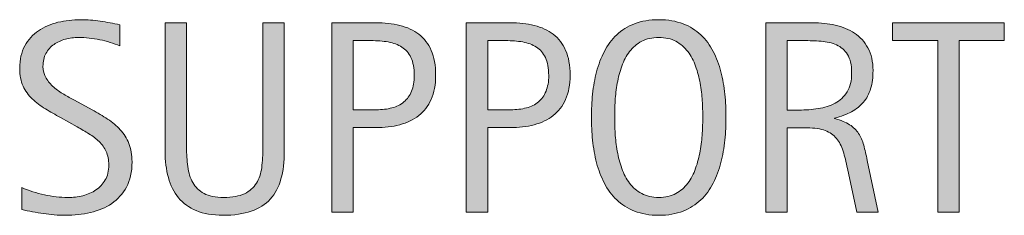
# Model space of a CAD drawing. Units: inches. Extents: x 158.5 to 236.9, y 207.7 to 306.9.
# Drawn here: x 158.5 to 167.6, y 238.9 to 240.7 of the extents above; entities that cross this region are included whole.
import ezdxf

# ---------------------------------------------------------------- set-up
doc = ezdxf.new("R2010")
doc.units = ezdxf.units.IN
doc.header["$MEASUREMENT"] = 0
doc.layers.add('CDATEXT', color=7, linetype='Continuous')

# ---------------------------------------------------------------- blocks, each defined once
blk = doc.blocks.new('block 20')
at = {"layer": 'CDATEXT'}
h = blk.add_hatch(color=250, dxfattribs=at)
h.dxf.hatch_style = 2
edge = h.paths.add_edge_path()
edge.add_spline(control_points=[(159.5801, 239.4219), (159.5801, 239.3301), (159.563, 239.2529), (159.5288, 239.1904), (159.4946, 239.127), (159.4487, 239.0762), (159.3921, 239.0381), (159.335, 238.999), (159.2695, 238.9717), (159.1953, 238.9551), (159.1211, 238.9385), (159.0439, 238.9297), (158.9639, 238.9297), (158.8945, 238.9297), (158.8267, 238.9346), (158.7603, 238.9453), (158.6938, 238.9551), (158.6274, 238.9678), (158.5605, 238.9824), (158.5605, 238.9824), (158.5605, 239.1855), (158.5605, 239.1855), (158.6284, 239.1572), (158.6978, 239.1348), (158.7695, 239.1182), (158.8408, 239.1025), (158.9136, 239.0938), (158.9868, 239.0938), (159.0342, 239.0938), (159.0801, 239.0996), (159.1255, 239.1104), (159.1709, 239.1221), (159.2114, 239.1396), (159.2466, 239.1631), (159.2817, 239.1875), (159.3101, 239.2178), (159.332, 239.2559), (159.354, 239.293), (159.3647, 239.3389), (159.3647, 239.3926), (159.3647, 239.4414), (159.3569, 239.4834), (159.3408, 239.5186), (159.3247, 239.5537), (159.3027, 239.584), (159.2754, 239.6104), (159.2485, 239.6367), (159.2173, 239.6602), (159.1821, 239.6816), (159.147, 239.7021), (159.1108, 239.7236), (159.0737, 239.7451), (159.0737, 239.7451), (158.9189, 239.832), (158.9189, 239.832), (158.8701, 239.8584), (158.8232, 239.8848), (158.7783, 239.9121), (158.7329, 239.9385), (158.6929, 239.9697), (158.6572, 240.0039), (158.6216, 240.0381), (158.5938, 240.0771), (158.5723, 240.1221), (158.5513, 240.167), (158.541, 240.2217), (158.541, 240.2852), (158.541, 240.3672), (158.5566, 240.4365), (158.5884, 240.4932), (158.6201, 240.5498), (158.6626, 240.5967), (158.7148, 240.6328), (158.7671, 240.668), (158.8271, 240.6943), (158.895, 240.7109), (158.9624, 240.7266), (159.0322, 240.7344), (159.104, 240.7344), (159.166, 240.7344), (159.2271, 240.7305), (159.2866, 240.7207), (159.3467, 240.7119), (159.4072, 240.7012), (159.4683, 240.6885), (159.4683, 240.6885), (159.4683, 240.4932), (159.4683, 240.4932), (159.4097, 240.5176), (159.3472, 240.5361), (159.2812, 240.5498), (159.2153, 240.5635), (159.1499, 240.5703), (159.0854, 240.5703), (159.0435, 240.5703), (159.0029, 240.5645), (158.9634, 240.5547), (158.9243, 240.5439), (158.8892, 240.5283), (158.8584, 240.5068), (158.8271, 240.4854), (158.8027, 240.458), (158.7842, 240.4238), (158.7656, 240.3906), (158.7563, 240.3496), (158.7563, 240.3027), (158.7563, 240.2637), (158.7656, 240.2275), (158.7847, 240.1963), (158.8037, 240.165), (158.8276, 240.1367), (158.8564, 240.1123), (158.8853, 240.0879), (158.9165, 240.0654), (158.9502, 240.0459), (158.9844, 240.0264), (159.0166, 240.0088), (159.0469, 239.9922), (159.0469, 239.9922), (159.21, 239.9033), (159.21, 239.9033), (159.2612, 239.875), (159.3096, 239.8467), (159.3545, 239.8174), (159.3994, 239.7891), (159.4385, 239.7559), (159.4717, 239.7188), (159.5054, 239.6816), (159.5317, 239.6396), (159.5513, 239.5918), (159.5703, 239.5439), (159.5801, 239.4873), (159.5801, 239.4219)], knot_values=[0, 0, 0, 0, 1, 1, 1, 2, 2, 2, 3, 3, 3, 4, 4, 4, 5, 5, 5, 6, 6, 6, 7, 7, 7, 8, 8, 8, 9, 9, 9, 10, 10, 10, 11, 11, 11, 12, 12, 12, 13, 13, 13, 14, 14, 14, 15, 15, 15, 16, 16, 16, 17, 17, 17, 18, 18, 18, 19, 19, 19, 20, 20, 20, 21, 21, 21, 22, 22, 22, 23, 23, 23, 24, 24, 24, 25, 25, 25, 26, 26, 26, 27, 27, 27, 28, 28, 28, 29, 29, 29, 30, 30, 30, 31, 31, 31, 32, 32, 32, 33, 33, 33, 34, 34, 34, 35, 35, 35, 36, 36, 36, 37, 37, 37, 38, 38, 38, 39, 39, 39, 40, 40, 40, 41, 41, 41, 42, 42, 42, 43, 43, 43, 44, 44, 44, 44], degree=3, periodic=1)
h = blk.add_hatch(color=250, dxfattribs=at)
h.dxf.hatch_style = 2
edge = h.paths.add_edge_path()
edge.add_spline(control_points=[(165.0742, 239.835), (165.0742, 239.7656), (165.0708, 239.6953), (165.064, 239.624), (165.0571, 239.5518), (165.0449, 239.4824), (165.0273, 239.416), (165.0103, 239.3486), (164.9863, 239.2861), (164.9565, 239.2266), (164.9263, 239.167), (164.8882, 239.1152), (164.8418, 239.0723), (164.7959, 239.0283), (164.7407, 238.9932), (164.6768, 238.9678), (164.6128, 238.9424), (164.5381, 238.9297), (164.4536, 238.9297), (164.3677, 238.9297), (164.293, 238.9424), (164.229, 238.9678), (164.165, 238.9932), (164.1099, 239.0283), (164.0635, 239.0723), (164.0176, 239.1152), (163.9795, 239.167), (163.9492, 239.2256), (163.9189, 239.2852), (163.895, 239.3477), (163.8774, 239.4141), (163.8599, 239.4814), (163.8472, 239.5508), (163.8403, 239.6221), (163.8335, 239.6943), (163.8301, 239.7646), (163.8301, 239.835), (163.8301, 239.9053), (163.8335, 239.9766), (163.8403, 240.0479), (163.8472, 240.1201), (163.8599, 240.1885), (163.8774, 240.2549), (163.895, 240.3213), (163.9189, 240.3838), (163.9492, 240.4424), (163.9795, 240.501), (164.0176, 240.5518), (164.0635, 240.5957), (164.1099, 240.6387), (164.165, 240.6729), (164.229, 240.6973), (164.293, 240.7227), (164.3677, 240.7344), (164.4536, 240.7344), (164.5381, 240.7344), (164.6128, 240.7217), (164.6768, 240.6973), (164.7407, 240.6719), (164.7959, 240.6377), (164.8418, 240.5938), (164.8882, 240.5508), (164.9263, 240.5), (164.9565, 240.4414), (164.9863, 240.3828), (165.0103, 240.3203), (165.0273, 240.2539), (165.0449, 240.1875), (165.0571, 240.1182), (165.064, 240.0469), (165.0708, 239.9746), (165.0742, 239.9043), (165.0742, 239.835)], knot_values=[0, 0, 0, 0, 1, 1, 1, 2, 2, 2, 3, 3, 3, 4, 4, 4, 5, 5, 5, 6, 6, 6, 7, 7, 7, 8, 8, 8, 9, 9, 9, 10, 10, 10, 11, 11, 11, 12, 12, 12, 13, 13, 13, 14, 14, 14, 15, 15, 15, 16, 16, 16, 17, 17, 17, 18, 18, 18, 19, 19, 19, 20, 20, 20, 21, 21, 21, 22, 22, 22, 23, 23, 23, 24, 24, 24, 24], degree=3, periodic=1)
edge = h.paths.add_edge_path()
edge.add_spline(control_points=[(164.8594, 239.8369), (164.8594, 239.8828), (164.8579, 239.9326), (164.855, 239.9863), (164.8521, 240.04), (164.8457, 240.0947), (164.8354, 240.1484), (164.8257, 240.2021), (164.8115, 240.2549), (164.7935, 240.3057), (164.7754, 240.3564), (164.7515, 240.4014), (164.7217, 240.4404), (164.6919, 240.4795), (164.6548, 240.5117), (164.6108, 240.5352), (164.5664, 240.5586), (164.5137, 240.5703), (164.4526, 240.5703), (164.3916, 240.5703), (164.3389, 240.5586), (164.2949, 240.5352), (164.2505, 240.5117), (164.2134, 240.4795), (164.1831, 240.4404), (164.1533, 240.4014), (164.1289, 240.3564), (164.1108, 240.3057), (164.0928, 240.2549), (164.0786, 240.2021), (164.0688, 240.1484), (164.0586, 240.0947), (164.0522, 240.04), (164.0493, 239.9863), (164.0464, 239.9326), (164.0449, 239.8828), (164.0449, 239.8369), (164.0449, 239.791), (164.0464, 239.7402), (164.0493, 239.6855), (164.0522, 239.6318), (164.0586, 239.5771), (164.0688, 239.5215), (164.0786, 239.4668), (164.0928, 239.4141), (164.1108, 239.3623), (164.1289, 239.3105), (164.1533, 239.2646), (164.1831, 239.2256), (164.2134, 239.1855), (164.2505, 239.1543), (164.2949, 239.1299), (164.3389, 239.1064), (164.3916, 239.0938), (164.4526, 239.0938), (164.5137, 239.0938), (164.5664, 239.1064), (164.6108, 239.1299), (164.6548, 239.1543), (164.6919, 239.1855), (164.7217, 239.2256), (164.7515, 239.2656), (164.7754, 239.3115), (164.7935, 239.3633), (164.8115, 239.415), (164.8257, 239.4688), (164.8354, 239.5234), (164.8457, 239.5791), (164.8521, 239.6338), (164.855, 239.6875), (164.8579, 239.7422), (164.8594, 239.792), (164.8594, 239.8369)], knot_values=[0, 0, 0, 0, 1, 1, 1, 2, 2, 2, 3, 3, 3, 4, 4, 4, 5, 5, 5, 6, 6, 6, 7, 7, 7, 8, 8, 8, 9, 9, 9, 10, 10, 10, 11, 11, 11, 12, 12, 12, 13, 13, 13, 14, 14, 14, 15, 15, 15, 16, 16, 16, 17, 17, 17, 18, 18, 18, 19, 19, 19, 20, 20, 20, 21, 21, 21, 22, 22, 22, 23, 23, 23, 24, 24, 24, 24], degree=3, periodic=1)
h = blk.add_hatch(color=250, dxfattribs=at)
h.dxf.hatch_style = 2
edge = h.paths.add_edge_path()
edge.add_spline(control_points=[(160.958, 239.2646), (160.937, 239.1904), (160.9043, 239.1289), (160.8594, 239.0791), (160.8145, 239.0293), (160.7559, 238.9922), (160.6836, 238.9678), (160.6118, 238.9424), (160.5239, 238.9297), (160.4209, 238.9297), (160.3242, 238.9297), (160.2422, 238.9434), (160.1748, 238.9727), (160.1069, 239.001), (160.0522, 239.041), (160.0098, 239.0918), (159.9673, 239.1436), (159.936, 239.2061), (159.916, 239.2783), (159.8965, 239.3506), (159.8862, 239.4316), (159.8862, 239.5205), (159.8862, 239.5205), (159.8862, 240.7061), (159.8862, 240.7061), (159.8862, 240.7061), (160.0845, 240.7061), (160.0845, 240.7061), (160.0845, 240.7061), (160.0845, 239.5576), (160.0845, 239.5576), (160.0845, 239.4941), (160.0879, 239.4346), (160.0957, 239.3789), (160.103, 239.3223), (160.1187, 239.2734), (160.1426, 239.2314), (160.1665, 239.1895), (160.2012, 239.1562), (160.2466, 239.1309), (160.292, 239.1064), (160.3525, 239.0938), (160.4282, 239.0938), (160.5083, 239.0938), (160.5723, 239.1055), (160.6201, 239.1289), (160.668, 239.1523), (160.7046, 239.1836), (160.7305, 239.2246), (160.7559, 239.2656), (160.7725, 239.3145), (160.7798, 239.3711), (160.7871, 239.4287), (160.791, 239.4902), (160.791, 239.5576), (160.791, 239.5576), (160.791, 240.7061), (160.791, 240.7061), (160.791, 240.7061), (160.9888, 240.7061), (160.9888, 240.7061), (160.9888, 240.7061), (160.9888, 239.5205), (160.9888, 239.5205), (160.9888, 239.4238), (160.9785, 239.3379), (160.958, 239.2646)], knot_values=[0, 0, 0, 0, 1, 1, 1, 2, 2, 2, 3, 3, 3, 4, 4, 4, 5, 5, 5, 6, 6, 6, 7, 7, 7, 8, 8, 8, 9, 9, 9, 10, 10, 10, 11, 11, 11, 12, 12, 12, 13, 13, 13, 14, 14, 14, 15, 15, 15, 16, 16, 16, 17, 17, 17, 18, 18, 18, 19, 19, 19, 20, 20, 20, 21, 21, 21, 22, 22, 22, 22], degree=3, periodic=1)
h = blk.add_hatch(color=250, dxfattribs=at)
h.dxf.hatch_style = 2
edge = h.paths.add_edge_path()
edge.add_spline(control_points=[(162.3887, 240.2227), (162.3887, 240.1348), (162.375, 240.0605), (162.3472, 239.999), (162.3198, 239.9375), (162.2812, 239.8877), (162.2324, 239.8496), (162.1831, 239.8115), (162.1245, 239.7832), (162.0566, 239.7656), (161.9883, 239.7471), (161.9146, 239.7383), (161.8345, 239.7383), (161.8345, 239.7383), (161.6265, 239.7383), (161.6265, 239.7383), (161.6265, 239.7383), (161.6265, 238.958), (161.6265, 238.958), (161.6265, 238.958), (161.4287, 238.958), (161.4287, 238.958), (161.4287, 238.958), (161.4287, 240.7061), (161.4287, 240.7061), (161.4287, 240.7061), (161.8345, 240.7061), (161.8345, 240.7061), (161.915, 240.7061), (161.9897, 240.6982), (162.0576, 240.6816), (162.126, 240.665), (162.1846, 240.6377), (162.2334, 240.6006), (162.2827, 240.5625), (162.3208, 240.5127), (162.3477, 240.4512), (162.375, 240.3896), (162.3887, 240.3135), (162.3887, 240.2227)], knot_values=[0, 0, 0, 0, 1, 1, 1, 2, 2, 2, 3, 3, 3, 4, 4, 4, 5, 5, 5, 6, 6, 6, 7, 7, 7, 8, 8, 8, 9, 9, 9, 10, 10, 10, 11, 11, 11, 12, 12, 12, 13, 13, 13, 13], degree=3, periodic=1)
edge = h.paths.add_edge_path()
edge.add_spline(control_points=[(162.1909, 240.2197), (162.1909, 240.2871), (162.1807, 240.3428), (162.1606, 240.3848), (162.1401, 240.4268), (162.1123, 240.459), (162.0767, 240.4824), (162.0405, 240.5049), (161.9985, 240.5205), (161.9502, 240.5293), (161.9014, 240.5371), (161.8481, 240.542), (161.791, 240.542), (161.791, 240.542), (161.6265, 240.542), (161.6265, 240.542), (161.6265, 240.542), (161.6265, 239.9033), (161.6265, 239.9033), (161.6265, 239.9033), (161.8389, 239.9033), (161.8389, 239.9033), (161.8926, 239.9033), (161.9409, 239.9092), (161.9844, 239.9209), (162.0283, 239.9316), (162.0654, 239.9502), (162.0957, 239.9766), (162.126, 240.002), (162.1494, 240.0342), (162.166, 240.0742), (162.1826, 240.1143), (162.1909, 240.1631), (162.1909, 240.2197)], knot_values=[0, 0, 0, 0, 1, 1, 1, 2, 2, 2, 3, 3, 3, 4, 4, 4, 5, 5, 5, 6, 6, 6, 7, 7, 7, 8, 8, 8, 9, 9, 9, 10, 10, 10, 11, 11, 11, 11], degree=3, periodic=1)
h = blk.add_hatch(color=250, dxfattribs=at)
h.dxf.hatch_style = 2
edge = h.paths.add_edge_path()
edge.add_spline(control_points=[(163.6323, 240.2227), (163.6323, 240.1348), (163.6187, 240.0605), (163.5908, 239.999), (163.5635, 239.9375), (163.5249, 239.8877), (163.4761, 239.8496), (163.4268, 239.8115), (163.3682, 239.7832), (163.3003, 239.7656), (163.2319, 239.7471), (163.1582, 239.7383), (163.0781, 239.7383), (163.0781, 239.7383), (162.8701, 239.7383), (162.8701, 239.7383), (162.8701, 239.7383), (162.8701, 238.958), (162.8701, 238.958), (162.8701, 238.958), (162.6724, 238.958), (162.6724, 238.958), (162.6724, 238.958), (162.6724, 240.7061), (162.6724, 240.7061), (162.6724, 240.7061), (163.0781, 240.7061), (163.0781, 240.7061), (163.1587, 240.7061), (163.2334, 240.6982), (163.3013, 240.6816), (163.3696, 240.665), (163.4282, 240.6377), (163.4771, 240.6006), (163.5264, 240.5625), (163.5645, 240.5127), (163.5913, 240.4512), (163.6187, 240.3896), (163.6323, 240.3135), (163.6323, 240.2227)], knot_values=[0, 0, 0, 0, 1, 1, 1, 2, 2, 2, 3, 3, 3, 4, 4, 4, 5, 5, 5, 6, 6, 6, 7, 7, 7, 8, 8, 8, 9, 9, 9, 10, 10, 10, 11, 11, 11, 12, 12, 12, 13, 13, 13, 13], degree=3, periodic=1)
edge = h.paths.add_edge_path()
edge.add_spline(control_points=[(163.4346, 240.2197), (163.4346, 240.2871), (163.4243, 240.3428), (163.4043, 240.3848), (163.3838, 240.4268), (163.356, 240.459), (163.3203, 240.4824), (163.2842, 240.5049), (163.2422, 240.5205), (163.1938, 240.5293), (163.145, 240.5371), (163.0918, 240.542), (163.0347, 240.542), (163.0347, 240.542), (162.8701, 240.542), (162.8701, 240.542), (162.8701, 240.542), (162.8701, 239.9033), (162.8701, 239.9033), (162.8701, 239.9033), (163.0825, 239.9033), (163.0825, 239.9033), (163.1362, 239.9033), (163.1846, 239.9092), (163.228, 239.9209), (163.272, 239.9316), (163.3091, 239.9502), (163.3394, 239.9766), (163.3696, 240.002), (163.3931, 240.0342), (163.4097, 240.0742), (163.4263, 240.1143), (163.4346, 240.1631), (163.4346, 240.2197)], knot_values=[0, 0, 0, 0, 1, 1, 1, 2, 2, 2, 3, 3, 3, 4, 4, 4, 5, 5, 5, 6, 6, 6, 7, 7, 7, 8, 8, 8, 9, 9, 9, 10, 10, 10, 11, 11, 11, 11], degree=3, periodic=1)
h = blk.add_hatch(color=250, dxfattribs=at)
h.dxf.hatch_style = 2
edge = h.paths.add_edge_path()
edge.add_spline(control_points=[(166.2852, 238.958), (166.2852, 238.958), (166.1982, 239.3613), (166.1982, 239.3613), (166.186, 239.4219), (166.1724, 239.4746), (166.1577, 239.5215), (166.1426, 239.5684), (166.1221, 239.6074), (166.0957, 239.6387), (166.0693, 239.6709), (166.0347, 239.6953), (165.9917, 239.7119), (165.9487, 239.7275), (165.8931, 239.7363), (165.8237, 239.7363), (165.8237, 239.7363), (165.6416, 239.7363), (165.6416, 239.7363), (165.6416, 239.7363), (165.6416, 238.958), (165.6416, 238.958), (165.6416, 238.958), (165.4438, 238.958), (165.4438, 238.958), (165.4438, 238.958), (165.4438, 240.7061), (165.4438, 240.7061), (165.4438, 240.7061), (165.877, 240.7061), (165.877, 240.7061), (165.9487, 240.7061), (166.0181, 240.6992), (166.0854, 240.6836), (166.1523, 240.6689), (166.2119, 240.6445), (166.2632, 240.6104), (166.3149, 240.5762), (166.3564, 240.5303), (166.3877, 240.4746), (166.4189, 240.418), (166.4346, 240.3486), (166.4346, 240.2656), (166.4346, 240.2021), (166.4272, 240.1465), (166.4126, 240.0977), (166.3975, 240.0498), (166.3755, 240.0078), (166.3457, 239.9727), (166.3159, 239.9385), (166.2793, 239.9082), (166.2349, 239.8848), (166.1909, 239.8604), (166.1392, 239.8418), (166.0796, 239.8262), (166.0796, 239.8262), (166.0796, 239.8213), (166.0796, 239.8213), (166.1372, 239.8066), (166.1836, 239.7881), (166.2183, 239.7656), (166.2529, 239.7422), (166.2808, 239.7158), (166.3013, 239.6846), (166.3218, 239.6533), (166.3379, 239.6172), (166.3486, 239.5762), (166.3599, 239.5352), (166.3711, 239.4883), (166.3813, 239.4365), (166.3813, 239.4365), (166.4829, 238.958), (166.4829, 238.958), (166.4829, 238.958), (166.2852, 238.958), (166.2852, 238.958)], knot_values=[0, 0, 0, 0, 1, 1, 1, 2, 2, 2, 3, 3, 3, 4, 4, 4, 5, 5, 5, 6, 6, 6, 7, 7, 7, 8, 8, 8, 9, 9, 9, 10, 10, 10, 11, 11, 11, 12, 12, 12, 13, 13, 13, 14, 14, 14, 15, 15, 15, 16, 16, 16, 17, 17, 17, 18, 18, 18, 19, 19, 19, 20, 20, 20, 21, 21, 21, 22, 22, 22, 23, 23, 23, 24, 24, 24, 25, 25, 25, 25], degree=3, periodic=1)
edge = h.paths.add_edge_path()
edge.add_spline(control_points=[(166.2368, 240.2451), (166.2368, 240.3174), (166.2241, 240.374), (166.1982, 240.4131), (166.1729, 240.4531), (166.1392, 240.4834), (166.0972, 240.502), (166.0552, 240.5205), (166.0073, 240.5322), (165.9536, 240.5361), (165.8999, 240.54), (165.8452, 240.542), (165.7891, 240.542), (165.7891, 240.542), (165.6416, 240.542), (165.6416, 240.542), (165.6416, 240.542), (165.6416, 239.9004), (165.6416, 239.9004), (165.6416, 239.9004), (165.7505, 239.9004), (165.7505, 239.9004), (165.8101, 239.9004), (165.8687, 239.9053), (165.9268, 239.9141), (165.9849, 239.9229), (166.0371, 239.9395), (166.083, 239.9639), (166.1284, 239.9883), (166.1655, 240.0234), (166.1943, 240.0684), (166.2227, 240.1133), (166.2368, 240.1719), (166.2368, 240.2451)], knot_values=[0, 0, 0, 0, 1, 1, 1, 2, 2, 2, 3, 3, 3, 4, 4, 4, 5, 5, 5, 6, 6, 6, 7, 7, 7, 8, 8, 8, 9, 9, 9, 10, 10, 10, 11, 11, 11, 11], degree=3, periodic=1)
h = blk.add_hatch(color=250, dxfattribs=at)
h.dxf.hatch_style = 2
h.paths.add_polyline_path([(167.231, 240.542), (167.231, 238.958), (167.0327, 238.958), (167.0327, 240.542), (166.6147, 240.542), (166.6147, 240.7061), (167.6489, 240.7061), (167.6489, 240.542)])
at = {"layer": 'CDATEXT', "lineweight": 0}
blk.add_lwpolyline([(167.231, 240.542), (167.231, 238.958), (167.0327, 238.958), (167.0327, 240.542), (166.6147, 240.542), (166.6147, 240.7061), (167.6489, 240.7061), (167.6489, 240.542), (167.231, 240.542)], dxfattribs=at)
for points, knots in [([(159.5801, 239.4219), (159.5801, 239.3301), (159.563, 239.2529), (159.5288, 239.1904), (159.4946, 239.127), (159.4487, 239.0762), (159.3921, 239.0381), (159.335, 238.999), (159.2695, 238.9717), (159.1953, 238.9551), (159.1211, 238.9385), (159.0439, 238.9297), (158.9639, 238.9297), (158.8945, 238.9297), (158.8267, 238.9346), (158.7603, 238.9453), (158.6938, 238.9551), (158.6274, 238.9678), (158.5605, 238.9824), (158.5605, 238.9824), (158.5605, 239.1855), (158.5605, 239.1855), (158.6284, 239.1572), (158.6978, 239.1348), (158.7695, 239.1182), (158.8408, 239.1025), (158.9136, 239.0938), (158.9868, 239.0938), (159.0342, 239.0938), (159.0801, 239.0996), (159.1255, 239.1104), (159.1709, 239.1221), (159.2114, 239.1396), (159.2466, 239.1631), (159.2817, 239.1875), (159.3101, 239.2178), (159.332, 239.2559), (159.354, 239.293), (159.3647, 239.3389), (159.3647, 239.3926), (159.3647, 239.4414), (159.3569, 239.4834), (159.3408, 239.5186), (159.3247, 239.5537), (159.3027, 239.584), (159.2754, 239.6104), (159.2485, 239.6367), (159.2173, 239.6602), (159.1821, 239.6816), (159.147, 239.7021), (159.1108, 239.7236), (159.0737, 239.7451), (159.0737, 239.7451), (158.9189, 239.832), (158.9189, 239.832), (158.8701, 239.8584), (158.8232, 239.8848), (158.7783, 239.9121), (158.7329, 239.9385), (158.6929, 239.9697), (158.6572, 240.0039), (158.6216, 240.0381), (158.5938, 240.0771), (158.5723, 240.1221), (158.5513, 240.167), (158.541, 240.2217), (158.541, 240.2852), (158.541, 240.3672), (158.5566, 240.4365), (158.5884, 240.4932), (158.6201, 240.5498), (158.6626, 240.5967), (158.7148, 240.6328), (158.7671, 240.668), (158.8271, 240.6943), (158.895, 240.7109), (158.9624, 240.7266), (159.0322, 240.7344), (159.104, 240.7344), (159.166, 240.7344), (159.2271, 240.7305), (159.2866, 240.7207), (159.3467, 240.7119), (159.4072, 240.7012), (159.4683, 240.6885), (159.4683, 240.6885), (159.4683, 240.4932), (159.4683, 240.4932), (159.4097, 240.5176), (159.3472, 240.5361), (159.2812, 240.5498), (159.2153, 240.5635), (159.1499, 240.5703), (159.0854, 240.5703), (159.0435, 240.5703), (159.0029, 240.5645), (158.9634, 240.5547), (158.9243, 240.5439), (158.8892, 240.5283), (158.8584, 240.5068), (158.8271, 240.4854), (158.8027, 240.458), (158.7842, 240.4238), (158.7656, 240.3906), (158.7563, 240.3496), (158.7563, 240.3027), (158.7563, 240.2637), (158.7656, 240.2275), (158.7847, 240.1963), (158.8037, 240.165), (158.8276, 240.1367), (158.8564, 240.1123), (158.8853, 240.0879), (158.9165, 240.0654), (158.9502, 240.0459), (158.9844, 240.0264), (159.0166, 240.0088), (159.0469, 239.9922), (159.0469, 239.9922), (159.21, 239.9033), (159.21, 239.9033), (159.2612, 239.875), (159.3096, 239.8467), (159.3545, 239.8174), (159.3994, 239.7891), (159.4385, 239.7559), (159.4717, 239.7188), (159.5054, 239.6816), (159.5317, 239.6396), (159.5513, 239.5918), (159.5703, 239.5439), (159.5801, 239.4873), (159.5801, 239.4219)], [0, 0, 0, 0, 1, 1, 1, 2, 2, 2, 3, 3, 3, 4, 4, 4, 5, 5, 5, 6, 6, 6, 7, 7, 7, 8, 8, 8, 9, 9, 9, 10, 10, 10, 11, 11, 11, 12, 12, 12, 13, 13, 13, 14, 14, 14, 15, 15, 15, 16, 16, 16, 17, 17, 17, 18, 18, 18, 19, 19, 19, 20, 20, 20, 21, 21, 21, 22, 22, 22, 23, 23, 23, 24, 24, 24, 25, 25, 25, 26, 26, 26, 27, 27, 27, 28, 28, 28, 29, 29, 29, 30, 30, 30, 31, 31, 31, 32, 32, 32, 33, 33, 33, 34, 34, 34, 35, 35, 35, 36, 36, 36, 37, 37, 37, 38, 38, 38, 39, 39, 39, 40, 40, 40, 41, 41, 41, 42, 42, 42, 43, 43, 43, 44, 44, 44, 44]), ([(165.0742, 239.835), (165.0742, 239.7656), (165.0708, 239.6953), (165.064, 239.624), (165.0571, 239.5518), (165.0449, 239.4824), (165.0273, 239.416), (165.0103, 239.3486), (164.9863, 239.2861), (164.9565, 239.2266), (164.9263, 239.167), (164.8882, 239.1152), (164.8418, 239.0723), (164.7959, 239.0283), (164.7407, 238.9932), (164.6768, 238.9678), (164.6128, 238.9424), (164.5381, 238.9297), (164.4536, 238.9297), (164.3677, 238.9297), (164.293, 238.9424), (164.229, 238.9678), (164.165, 238.9932), (164.1099, 239.0283), (164.0635, 239.0723), (164.0176, 239.1152), (163.9795, 239.167), (163.9492, 239.2256), (163.9189, 239.2852), (163.895, 239.3477), (163.8774, 239.4141), (163.8599, 239.4814), (163.8472, 239.5508), (163.8403, 239.6221), (163.8335, 239.6943), (163.8301, 239.7646), (163.8301, 239.835), (163.8301, 239.9053), (163.8335, 239.9766), (163.8403, 240.0479), (163.8472, 240.1201), (163.8599, 240.1885), (163.8774, 240.2549), (163.895, 240.3213), (163.9189, 240.3838), (163.9492, 240.4424), (163.9795, 240.501), (164.0176, 240.5518), (164.0635, 240.5957), (164.1099, 240.6387), (164.165, 240.6729), (164.229, 240.6973), (164.293, 240.7227), (164.3677, 240.7344), (164.4536, 240.7344), (164.5381, 240.7344), (164.6128, 240.7217), (164.6768, 240.6973), (164.7407, 240.6719), (164.7959, 240.6377), (164.8418, 240.5938), (164.8882, 240.5508), (164.9263, 240.5), (164.9565, 240.4414), (164.9863, 240.3828), (165.0103, 240.3203), (165.0273, 240.2539), (165.0449, 240.1875), (165.0571, 240.1182), (165.064, 240.0469), (165.0708, 239.9746), (165.0742, 239.9043), (165.0742, 239.835)], [0, 0, 0, 0, 1, 1, 1, 2, 2, 2, 3, 3, 3, 4, 4, 4, 5, 5, 5, 6, 6, 6, 7, 7, 7, 8, 8, 8, 9, 9, 9, 10, 10, 10, 11, 11, 11, 12, 12, 12, 13, 13, 13, 14, 14, 14, 15, 15, 15, 16, 16, 16, 17, 17, 17, 18, 18, 18, 19, 19, 19, 20, 20, 20, 21, 21, 21, 22, 22, 22, 23, 23, 23, 24, 24, 24, 24]), ([(160.958, 239.2646), (160.937, 239.1904), (160.9043, 239.1289), (160.8594, 239.0791), (160.8145, 239.0293), (160.7559, 238.9922), (160.6836, 238.9678), (160.6118, 238.9424), (160.5239, 238.9297), (160.4209, 238.9297), (160.3242, 238.9297), (160.2422, 238.9434), (160.1748, 238.9727), (160.1069, 239.001), (160.0522, 239.041), (160.0098, 239.0918), (159.9673, 239.1436), (159.936, 239.2061), (159.916, 239.2783), (159.8965, 239.3506), (159.8862, 239.4316), (159.8862, 239.5205), (159.8862, 239.5205), (159.8862, 240.7061), (159.8862, 240.7061), (159.8862, 240.7061), (160.0845, 240.7061), (160.0845, 240.7061), (160.0845, 240.7061), (160.0845, 239.5576), (160.0845, 239.5576), (160.0845, 239.4941), (160.0879, 239.4346), (160.0957, 239.3789), (160.103, 239.3223), (160.1187, 239.2734), (160.1426, 239.2314), (160.1665, 239.1895), (160.2012, 239.1562), (160.2466, 239.1309), (160.292, 239.1064), (160.3525, 239.0938), (160.4282, 239.0938), (160.5083, 239.0938), (160.5723, 239.1055), (160.6201, 239.1289), (160.668, 239.1523), (160.7046, 239.1836), (160.7305, 239.2246), (160.7559, 239.2656), (160.7725, 239.3145), (160.7798, 239.3711), (160.7871, 239.4287), (160.791, 239.4902), (160.791, 239.5576), (160.791, 239.5576), (160.791, 240.7061), (160.791, 240.7061), (160.791, 240.7061), (160.9888, 240.7061), (160.9888, 240.7061), (160.9888, 240.7061), (160.9888, 239.5205), (160.9888, 239.5205), (160.9888, 239.4238), (160.9785, 239.3379), (160.958, 239.2646)], [0, 0, 0, 0, 1, 1, 1, 2, 2, 2, 3, 3, 3, 4, 4, 4, 5, 5, 5, 6, 6, 6, 7, 7, 7, 8, 8, 8, 9, 9, 9, 10, 10, 10, 11, 11, 11, 12, 12, 12, 13, 13, 13, 14, 14, 14, 15, 15, 15, 16, 16, 16, 17, 17, 17, 18, 18, 18, 19, 19, 19, 20, 20, 20, 21, 21, 21, 22, 22, 22, 22]), ([(162.3887, 240.2227), (162.3887, 240.1348), (162.375, 240.0605), (162.3472, 239.999), (162.3198, 239.9375), (162.2812, 239.8877), (162.2324, 239.8496), (162.1831, 239.8115), (162.1245, 239.7832), (162.0566, 239.7656), (161.9883, 239.7471), (161.9146, 239.7383), (161.8345, 239.7383), (161.8345, 239.7383), (161.6265, 239.7383), (161.6265, 239.7383), (161.6265, 239.7383), (161.6265, 238.958), (161.6265, 238.958), (161.6265, 238.958), (161.4287, 238.958), (161.4287, 238.958), (161.4287, 238.958), (161.4287, 240.7061), (161.4287, 240.7061), (161.4287, 240.7061), (161.8345, 240.7061), (161.8345, 240.7061), (161.915, 240.7061), (161.9897, 240.6982), (162.0576, 240.6816), (162.126, 240.665), (162.1846, 240.6377), (162.2334, 240.6006), (162.2827, 240.5625), (162.3208, 240.5127), (162.3477, 240.4512), (162.375, 240.3896), (162.3887, 240.3135), (162.3887, 240.2227)], [0, 0, 0, 0, 1, 1, 1, 2, 2, 2, 3, 3, 3, 4, 4, 4, 5, 5, 5, 6, 6, 6, 7, 7, 7, 8, 8, 8, 9, 9, 9, 10, 10, 10, 11, 11, 11, 12, 12, 12, 13, 13, 13, 13]), ([(163.6323, 240.2227), (163.6323, 240.1348), (163.6187, 240.0605), (163.5908, 239.999), (163.5635, 239.9375), (163.5249, 239.8877), (163.4761, 239.8496), (163.4268, 239.8115), (163.3682, 239.7832), (163.3003, 239.7656), (163.2319, 239.7471), (163.1582, 239.7383), (163.0781, 239.7383), (163.0781, 239.7383), (162.8701, 239.7383), (162.8701, 239.7383), (162.8701, 239.7383), (162.8701, 238.958), (162.8701, 238.958), (162.8701, 238.958), (162.6724, 238.958), (162.6724, 238.958), (162.6724, 238.958), (162.6724, 240.7061), (162.6724, 240.7061), (162.6724, 240.7061), (163.0781, 240.7061), (163.0781, 240.7061), (163.1587, 240.7061), (163.2334, 240.6982), (163.3013, 240.6816), (163.3696, 240.665), (163.4282, 240.6377), (163.4771, 240.6006), (163.5264, 240.5625), (163.5645, 240.5127), (163.5913, 240.4512), (163.6187, 240.3896), (163.6323, 240.3135), (163.6323, 240.2227)], [0, 0, 0, 0, 1, 1, 1, 2, 2, 2, 3, 3, 3, 4, 4, 4, 5, 5, 5, 6, 6, 6, 7, 7, 7, 8, 8, 8, 9, 9, 9, 10, 10, 10, 11, 11, 11, 12, 12, 12, 13, 13, 13, 13]), ([(166.2852, 238.958), (166.2852, 238.958), (166.1982, 239.3613), (166.1982, 239.3613), (166.186, 239.4219), (166.1724, 239.4746), (166.1577, 239.5215), (166.1426, 239.5684), (166.1221, 239.6074), (166.0957, 239.6387), (166.0693, 239.6709), (166.0347, 239.6953), (165.9917, 239.7119), (165.9487, 239.7275), (165.8931, 239.7363), (165.8237, 239.7363), (165.8237, 239.7363), (165.6416, 239.7363), (165.6416, 239.7363), (165.6416, 239.7363), (165.6416, 238.958), (165.6416, 238.958), (165.6416, 238.958), (165.4438, 238.958), (165.4438, 238.958), (165.4438, 238.958), (165.4438, 240.7061), (165.4438, 240.7061), (165.4438, 240.7061), (165.877, 240.7061), (165.877, 240.7061), (165.9487, 240.7061), (166.0181, 240.6992), (166.0854, 240.6836), (166.1523, 240.6689), (166.2119, 240.6445), (166.2632, 240.6104), (166.3149, 240.5762), (166.3564, 240.5303), (166.3877, 240.4746), (166.4189, 240.418), (166.4346, 240.3486), (166.4346, 240.2656), (166.4346, 240.2021), (166.4272, 240.1465), (166.4126, 240.0977), (166.3975, 240.0498), (166.3755, 240.0078), (166.3457, 239.9727), (166.3159, 239.9385), (166.2793, 239.9082), (166.2349, 239.8848), (166.1909, 239.8604), (166.1392, 239.8418), (166.0796, 239.8262), (166.0796, 239.8262), (166.0796, 239.8213), (166.0796, 239.8213), (166.1372, 239.8066), (166.1836, 239.7881), (166.2183, 239.7656), (166.2529, 239.7422), (166.2808, 239.7158), (166.3013, 239.6846), (166.3218, 239.6533), (166.3379, 239.6172), (166.3486, 239.5762), (166.3599, 239.5352), (166.3711, 239.4883), (166.3813, 239.4365), (166.3813, 239.4365), (166.4829, 238.958), (166.4829, 238.958), (166.4829, 238.958), (166.2852, 238.958), (166.2852, 238.958)], [0, 0, 0, 0, 1, 1, 1, 2, 2, 2, 3, 3, 3, 4, 4, 4, 5, 5, 5, 6, 6, 6, 7, 7, 7, 8, 8, 8, 9, 9, 9, 10, 10, 10, 11, 11, 11, 12, 12, 12, 13, 13, 13, 14, 14, 14, 15, 15, 15, 16, 16, 16, 17, 17, 17, 18, 18, 18, 19, 19, 19, 20, 20, 20, 21, 21, 21, 22, 22, 22, 23, 23, 23, 24, 24, 24, 25, 25, 25, 25]), ([(162.1909, 240.2197), (162.1909, 240.2871), (162.1807, 240.3428), (162.1606, 240.3848), (162.1401, 240.4268), (162.1123, 240.459), (162.0767, 240.4824), (162.0405, 240.5049), (161.9985, 240.5205), (161.9502, 240.5293), (161.9014, 240.5371), (161.8481, 240.542), (161.791, 240.542), (161.791, 240.542), (161.6265, 240.542), (161.6265, 240.542), (161.6265, 240.542), (161.6265, 239.9033), (161.6265, 239.9033), (161.6265, 239.9033), (161.8389, 239.9033), (161.8389, 239.9033), (161.8926, 239.9033), (161.9409, 239.9092), (161.9844, 239.9209), (162.0283, 239.9316), (162.0654, 239.9502), (162.0957, 239.9766), (162.126, 240.002), (162.1494, 240.0342), (162.166, 240.0742), (162.1826, 240.1143), (162.1909, 240.1631), (162.1909, 240.2197)], [0, 0, 0, 0, 1, 1, 1, 2, 2, 2, 3, 3, 3, 4, 4, 4, 5, 5, 5, 6, 6, 6, 7, 7, 7, 8, 8, 8, 9, 9, 9, 10, 10, 10, 11, 11, 11, 11]), ([(163.4346, 240.2197), (163.4346, 240.2871), (163.4243, 240.3428), (163.4043, 240.3848), (163.3838, 240.4268), (163.356, 240.459), (163.3203, 240.4824), (163.2842, 240.5049), (163.2422, 240.5205), (163.1938, 240.5293), (163.145, 240.5371), (163.0918, 240.542), (163.0347, 240.542), (163.0347, 240.542), (162.8701, 240.542), (162.8701, 240.542), (162.8701, 240.542), (162.8701, 239.9033), (162.8701, 239.9033), (162.8701, 239.9033), (163.0825, 239.9033), (163.0825, 239.9033), (163.1362, 239.9033), (163.1846, 239.9092), (163.228, 239.9209), (163.272, 239.9316), (163.3091, 239.9502), (163.3394, 239.9766), (163.3696, 240.002), (163.3931, 240.0342), (163.4097, 240.0742), (163.4263, 240.1143), (163.4346, 240.1631), (163.4346, 240.2197)], [0, 0, 0, 0, 1, 1, 1, 2, 2, 2, 3, 3, 3, 4, 4, 4, 5, 5, 5, 6, 6, 6, 7, 7, 7, 8, 8, 8, 9, 9, 9, 10, 10, 10, 11, 11, 11, 11]), ([(164.8594, 239.8369), (164.8594, 239.8828), (164.8579, 239.9326), (164.855, 239.9863), (164.8521, 240.04), (164.8457, 240.0947), (164.8354, 240.1484), (164.8257, 240.2021), (164.8115, 240.2549), (164.7935, 240.3057), (164.7754, 240.3564), (164.7515, 240.4014), (164.7217, 240.4404), (164.6919, 240.4795), (164.6548, 240.5117), (164.6108, 240.5352), (164.5664, 240.5586), (164.5137, 240.5703), (164.4526, 240.5703), (164.3916, 240.5703), (164.3389, 240.5586), (164.2949, 240.5352), (164.2505, 240.5117), (164.2134, 240.4795), (164.1831, 240.4404), (164.1533, 240.4014), (164.1289, 240.3564), (164.1108, 240.3057), (164.0928, 240.2549), (164.0786, 240.2021), (164.0688, 240.1484), (164.0586, 240.0947), (164.0522, 240.04), (164.0493, 239.9863), (164.0464, 239.9326), (164.0449, 239.8828), (164.0449, 239.8369), (164.0449, 239.791), (164.0464, 239.7402), (164.0493, 239.6855), (164.0522, 239.6318), (164.0586, 239.5771), (164.0688, 239.5215), (164.0786, 239.4668), (164.0928, 239.4141), (164.1108, 239.3623), (164.1289, 239.3105), (164.1533, 239.2646), (164.1831, 239.2256), (164.2134, 239.1855), (164.2505, 239.1543), (164.2949, 239.1299), (164.3389, 239.1064), (164.3916, 239.0938), (164.4526, 239.0938), (164.5137, 239.0938), (164.5664, 239.1064), (164.6108, 239.1299), (164.6548, 239.1543), (164.6919, 239.1855), (164.7217, 239.2256), (164.7515, 239.2656), (164.7754, 239.3115), (164.7935, 239.3633), (164.8115, 239.415), (164.8257, 239.4688), (164.8354, 239.5234), (164.8457, 239.5791), (164.8521, 239.6338), (164.855, 239.6875), (164.8579, 239.7422), (164.8594, 239.792), (164.8594, 239.8369)], [0, 0, 0, 0, 1, 1, 1, 2, 2, 2, 3, 3, 3, 4, 4, 4, 5, 5, 5, 6, 6, 6, 7, 7, 7, 8, 8, 8, 9, 9, 9, 10, 10, 10, 11, 11, 11, 12, 12, 12, 13, 13, 13, 14, 14, 14, 15, 15, 15, 16, 16, 16, 17, 17, 17, 18, 18, 18, 19, 19, 19, 20, 20, 20, 21, 21, 21, 22, 22, 22, 23, 23, 23, 24, 24, 24, 24]), ([(166.2368, 240.2451), (166.2368, 240.3174), (166.2241, 240.374), (166.1982, 240.4131), (166.1729, 240.4531), (166.1392, 240.4834), (166.0972, 240.502), (166.0552, 240.5205), (166.0073, 240.5322), (165.9536, 240.5361), (165.8999, 240.54), (165.8452, 240.542), (165.7891, 240.542), (165.7891, 240.542), (165.6416, 240.542), (165.6416, 240.542), (165.6416, 240.542), (165.6416, 239.9004), (165.6416, 239.9004), (165.6416, 239.9004), (165.7505, 239.9004), (165.7505, 239.9004), (165.8101, 239.9004), (165.8687, 239.9053), (165.9268, 239.9141), (165.9849, 239.9229), (166.0371, 239.9395), (166.083, 239.9639), (166.1284, 239.9883), (166.1655, 240.0234), (166.1943, 240.0684), (166.2227, 240.1133), (166.2368, 240.1719), (166.2368, 240.2451)], [0, 0, 0, 0, 1, 1, 1, 2, 2, 2, 3, 3, 3, 4, 4, 4, 5, 5, 5, 6, 6, 6, 7, 7, 7, 8, 8, 8, 9, 9, 9, 10, 10, 10, 11, 11, 11, 11])]:
    blk.add_open_spline(points, degree=3, knots=knots, dxfattribs=at)
blk = doc.blocks.new('block 19')
at = {"layer": 'CDATEXT'}
blk.add_blockref('block 20', (0, 0), dxfattribs=at)

msp = doc.modelspace()

# ---------------------------------------------------------------- block references
at = {"layer": 'CDATEXT'}
msp.add_blockref('block 19', (0, 0), dxfattribs=at)

doc.saveas('drawing.dxf')
